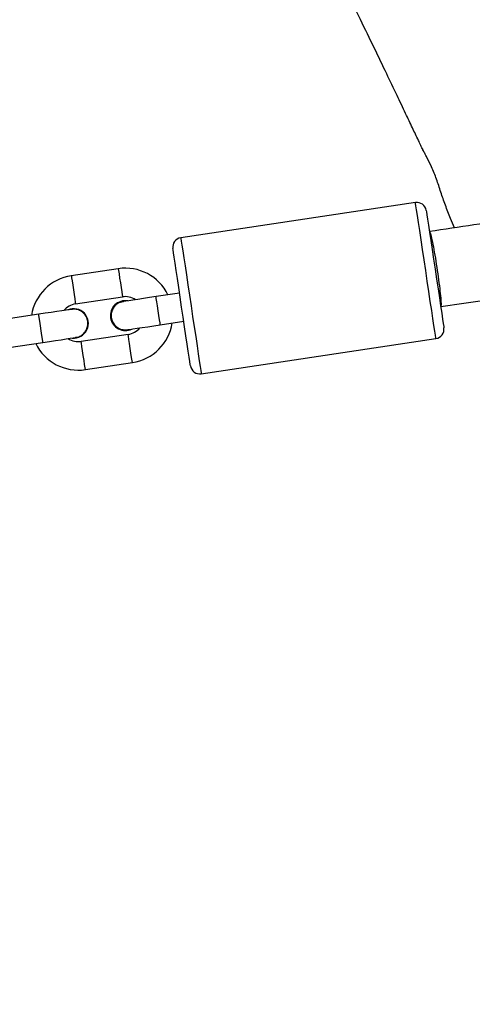
# Model space of a CAD drawing. Units: millimetres. Extents: x -4534 to 385072, y -3372 to 5248.
# Drawn here: x -607 to -512, y 3098 to 3305 of the extents above; entities that cross this region are included whole.
import ezdxf

# ---------------------------------------------------------------- set-up
doc = ezdxf.new("R2010")
doc.units = ezdxf.units.MM
doc.layers.add('Toestel 2D', color=7, linetype='Continuous', lineweight=20)
doc.layers.add('VP-EQ', color=7, linetype='Continuous', true_color=0x8a3492)

# ---------------------------------------------------------------- blocks, each defined once
blk = doc.blocks.new('rb12452')
at = {"layer": 'VP-EQ', "color": 0, "linetype": 'Continuous', "lineweight": 25}
for p, q in [((1836.303, 242.469), (1831.359, 241.726)), ((1830.041, 241.074), (1829.052, 240.925)), ((1829.141, 240.332), (1830.13, 240.48)), ((1831.332, 240.56), (1830.837, 240.485)), ((1828.365, 240.114), (1827.376, 239.965)), ((1830.926, 239.892), (1831.421, 239.966)), ((1830.249, 239.689), (1829.26, 239.541)), ((1831.79, 238.859), (1836.734, 239.601)), ((1827.465, 239.372), (1828.454, 239.521)), ((1829.349, 238.947), (1830.338, 239.096))]:
    blk.add_line(p, q, dxfattribs=at)
at = {"layer": 'VP-EQ', "color": 0, "linetype": 'Continuous', "lineweight": 25, "flags": 128}
for points in [[(1836.519, 241.035), (1836.485, 241.259), (1836.452, 241.478), (1836.421, 241.686), (1836.392, 241.878), (1836.366, 242.049), (1836.345, 242.195), (1836.327, 242.313), (1836.314, 242.399), (1836.306, 242.451), (1836.303, 242.469)], [(1836.531, 242.301), (1836.531, 242.3), (1836.535, 242.273), (1836.544, 242.212), (1836.558, 242.117), (1836.577, 241.993), (1836.6, 241.841), (1836.626, 241.668), (1836.655, 241.477), (1836.685, 241.274), (1836.717, 241.065)], [(1831.359, 241.726), (1831.361, 241.709), (1831.369, 241.656), (1831.382, 241.57), (1831.4, 241.453), (1831.422, 241.306), (1831.448, 241.135), (1831.476, 240.944), (1831.508, 240.736), (1831.54, 240.517), (1831.574, 240.293)], [(1831.376, 240.263), (1831.345, 240.472), (1831.315, 240.675), (1831.286, 240.866), (1831.26, 241.039), (1831.237, 241.191), (1831.218, 241.315), (1831.204, 241.41), (1831.195, 241.471), (1831.191, 241.498), (1831.191, 241.499)], [(1830.041, 241.074), (1830.042, 241.069), (1830.047, 241.034), (1830.057, 240.968), (1830.07, 240.878), (1830.086, 240.777)], [(1836.734, 239.601), (1836.731, 239.619), (1836.724, 239.671), (1836.711, 239.758), (1836.693, 239.875), (1836.671, 240.021), (1836.645, 240.192), (1836.616, 240.384), (1836.585, 240.592), (1836.552, 240.811), (1836.519, 241.035)], [(1836.717, 241.065), (1836.748, 240.856), (1836.778, 240.653), (1836.807, 240.462), (1836.833, 240.288), (1836.856, 240.137), (1836.875, 240.012), (1836.889, 239.918), (1836.898, 239.856), (1836.902, 239.83), (1836.902, 239.829)], [(1829.052, 240.925), (1829.053, 240.921), (1829.058, 240.885), (1829.068, 240.819), (1829.082, 240.73), (1829.097, 240.628)], [(1829.097, 240.628), (1829.112, 240.527), (1829.125, 240.438), (1829.135, 240.371), (1829.141, 240.336), (1829.141, 240.332)], [(1830.086, 240.777), (1830.101, 240.675), (1830.114, 240.586), (1830.124, 240.52), (1830.13, 240.485), (1830.13, 240.48)], [(1830.837, 240.485), (1830.702, 240.465), (1830.572, 240.445), (1830.453, 240.428), (1830.348, 240.412), (1830.262, 240.399), (1830.198, 240.389), (1830.158, 240.383), (1830.145, 240.381)], [(1830.926, 239.892), (1830.926, 239.896), (1830.921, 239.932), (1830.911, 239.998), (1830.897, 240.087), (1830.882, 240.189), (1830.867, 240.29), (1830.853, 240.379), (1830.843, 240.446), (1830.838, 240.481), (1830.837, 240.485)], [(1829.057, 240.218), (1829.044, 240.216), (1829.005, 240.21), (1828.941, 240.2), (1828.855, 240.187), (1828.75, 240.172), (1828.63, 240.154), (1828.5, 240.134), (1828.365, 240.114)], [(1831.562, 239.027), (1831.562, 239.028), (1831.558, 239.054), (1831.549, 239.116), (1831.534, 239.21), (1831.516, 239.335), (1831.493, 239.486), (1831.467, 239.66), (1831.438, 239.851), (1831.408, 240.054), (1831.376, 240.263)], [(1831.574, 240.293), (1831.608, 240.068), (1831.641, 239.849), (1831.672, 239.642), (1831.701, 239.45), (1831.726, 239.279), (1831.748, 239.132), (1831.766, 239.015), (1831.779, 238.929), (1831.787, 238.876), (1831.79, 238.859)], [(1828.454, 239.521), (1828.452, 239.539), (1828.444, 239.59), (1828.432, 239.669), (1828.417, 239.766), (1828.402, 239.869), (1828.387, 239.966), (1828.376, 240.045), (1828.368, 240.096), (1828.365, 240.114), (1828.365, 240.114)], [(1830.234, 239.788), (1830.248, 239.79), (1830.287, 239.796), (1830.351, 239.805), (1830.437, 239.818), (1830.542, 239.834), (1830.662, 239.852), (1830.791, 239.872), (1830.926, 239.892)], [(1828.454, 239.521), (1828.589, 239.541), (1828.719, 239.56), (1828.839, 239.578), (1828.944, 239.594), (1829.03, 239.607), (1829.094, 239.617), (1829.133, 239.623), (1829.146, 239.625)], [(1830.294, 239.392), (1830.278, 239.494), (1830.265, 239.583), (1830.255, 239.649), (1830.25, 239.685), (1830.249, 239.689)], [(1829.305, 239.244), (1829.29, 239.345), (1829.276, 239.435), (1829.266, 239.501), (1829.261, 239.536), (1829.26, 239.541)], [(1830.338, 239.096), (1830.338, 239.1), (1830.332, 239.135), (1830.322, 239.202), (1830.309, 239.291), (1830.294, 239.392)], [(1829.349, 238.947), (1829.349, 238.952), (1829.343, 238.987), (1829.333, 239.053), (1829.32, 239.142), (1829.305, 239.244)]]:
    blk.add_lwpolyline(points, dxfattribs=at)
at = {"layer": 'VP-EQ', "color": 0, "linetype": 'Continuous', "lineweight": 25}
for centre, radius, start, end in [((1836.333, 242.271), 0.2, 8.5411, 98.5411), ((1831.389, 241.529), 0.2, 98.5411, 188.5411), ((1830.19, 240.085), 1, 25.9987, 98.5411), ((1829.201, 239.936), 1, 98.5411, 171.0835), ((1830.19, 240.085), 0.315, 80.7883, 188.5411), ((1830.19, 240.085), 0.4, 57.1315, 98.5411), ((1829.201, 239.936), 0.4, 98.5411, 139.9507), ((1829.102, 239.921), 0.31, 263.9486, 113.1337), ((1830.19, 240.085), 0.315, 188.5411, 296.2939), ((1830.19, 240.085), 0.4, 278.5411, 319.9507), ((1830.19, 240.085), 1, 278.5411, 351.0835), ((1836.704, 239.799), 0.2, 278.5411, 8.5411), ((1829.201, 239.936), 0.4, 237.1315, 278.5411), ((1829.201, 239.936), 1, 205.9987, 278.5411), ((1831.76, 239.056), 0.2, 188.5411, 278.5411)]:
    blk.add_arc(centre, radius, start, end, dxfattribs=at)
for points, knots in [([(1938.056, 257.093), (1937.535, 257.015), (1936.507, 256.861), (1935.007, 256.635), (1933.589, 256.423), (1932.274, 256.225), (1931.059, 256.043), (1929.965, 255.878), (1928.987, 255.731), (1928.122, 255.601), (1927.345, 255.485), (1926.633, 255.378), (1925.159, 255.157), (1922.866, 254.812), (1918.906, 254.217), (1914.076, 253.492), (1908.042, 252.586), (1901.645, 251.625), (1894.884, 250.61), (1888.224, 249.61), (1881.667, 248.625), (1875.213, 247.655), (1868.762, 246.687), (1863.706, 245.927), (1860.045, 245.377), (1857.788, 245.038), (1855.583, 244.707), (1853.474, 244.39), (1851.9, 244.154), (1850.789, 243.987), (1850.065, 243.879), (1849.243, 243.755), (1848.322, 243.617), (1847.302, 243.464), (1846.184, 243.296), (1844.921, 243.106), (1843.507, 242.894), (1841.934, 242.657), (1840.243, 242.403), (1838.451, 242.134), (1837.223, 241.95), (1836.598, 241.856)], [0, 0, 0, 0, 0.01548, 0.030493, 0.0445, 0.057501, 0.069497, 0.080486, 0.089925, 0.09847, 0.106121, 0.112926, 0.119562, 0.14975, 0.180819, 0.236704, 0.292589, 0.359119, 0.425649, 0.492179, 0.555684, 0.61919, 0.682696, 0.746202, 0.768556, 0.79091, 0.812938, 0.833755, 0.853312, 0.859503, 0.866637, 0.874747, 0.883835, 0.8939, 0.904943, 0.916962, 0.931313, 0.946846, 0.963561, 0.981459, 1, 1, 1, 1]), ([(1836.835, 240.274), (1837.357, 240.352), (1838.385, 240.506), (1839.885, 240.732), (1841.302, 240.945), (1842.618, 241.142), (1843.832, 241.325), (1844.926, 241.489), (1845.904, 241.636), (1846.77, 241.766), (1847.547, 241.882), (1848.259, 241.989), (1849.732, 242.211), (1852.026, 242.555), (1855.985, 243.15), (1860.816, 243.875), (1866.85, 244.781), (1873.247, 245.742), (1880.008, 246.758), (1886.667, 247.758), (1893.224, 248.742), (1899.678, 249.712), (1906.13, 250.681), (1911.186, 251.44), (1914.847, 251.99), (1917.104, 252.329), (1919.309, 252.66), (1921.418, 252.977), (1922.992, 253.213), (1924.103, 253.38), (1924.827, 253.489), (1925.649, 253.612), (1926.57, 253.75), (1927.589, 253.904), (1928.708, 254.072), (1929.971, 254.261), (1931.385, 254.474), (1932.957, 254.71), (1934.649, 254.964), (1936.441, 255.233), (1937.669, 255.417), (1938.294, 255.511)], [0, 0, 0, 0, 0.01548, 0.030493, 0.0445, 0.057502, 0.069497, 0.080486, 0.089925, 0.09847, 0.106121, 0.112926, 0.119562, 0.14975, 0.180819, 0.236704, 0.292589, 0.359119, 0.425649, 0.492179, 0.555684, 0.61919, 0.682696, 0.746202, 0.768556, 0.79091, 0.812938, 0.833756, 0.853312, 0.859503, 0.866637, 0.874747, 0.883835, 0.8939, 0.904943, 0.916962, 0.931313, 0.946846, 0.963561, 0.981459, 1, 1, 1, 1]), ([(1837.124, 241.935), (1837.096, 242.002), (1837.028, 242.16), (1836.934, 242.412), (1836.835, 242.688), (1836.753, 242.954), (1836.655, 243.195), (1836.565, 243.378), (1836.502, 243.499), (1836.47, 243.562), (1836.442, 243.616), (1836.409, 243.685), (1836.341, 243.831), (1836.234, 244.056), (1836.084, 244.371), (1835.903, 244.752), (1835.684, 245.209), (1835.427, 245.743), (1835.132, 246.353), (1834.797, 247.04), (1834.521, 247.606), (1834.354, 247.943), (1834.314, 248.026)], [0, 0, 0, 0, 0.043545, 0.103216, 0.162554, 0.221168, 0.274452, 0.313376, 0.330454, 0.342315, 0.346403, 0.356332, 0.372313, 0.411091, 0.455743, 0.511802, 0.579266, 0.658136, 0.748412, 0.850094, 0.963185, 1, 1, 1, 1]), ([(1836.598, 241.856), (1836.598, 241.856), (1836.599, 241.856), (1836.606, 241.851), (1836.624, 241.799), (1836.659, 241.647), (1836.7, 241.429), (1836.743, 241.171), (1836.783, 240.9), (1836.815, 240.648), (1836.837, 240.443), (1836.845, 240.308), (1836.84, 240.275), (1836.835, 240.274), (1836.835, 240.274)], [0, 0, 0, 0, 0.002227, 0.031372, 0.138815, 0.246262, 0.353459, 0.460619, 0.567841, 0.675189, 0.782677, 0.890227, 0.997773, 1, 1, 1, 1]), ([(1830.148, 240.378), (1830.124, 240.374), (1830.067, 240.365), (1829.998, 240.321), (1829.963, 240.28), (1829.949, 240.264)], [0, 0, 0, 0, 0.303503, 0.731884, 1, 1, 1, 1]), ([(1829.142, 239.628), (1829.164, 239.631), (1829.22, 239.638), (1829.297, 239.687), (1829.364, 239.764), (1829.401, 239.86), (1829.405, 239.963), (1829.374, 240.061), (1829.312, 240.143), (1829.227, 240.199), (1829.136, 240.226), (1829.078, 240.218), (1829.054, 240.214)], [0, 0, 0, 0, 0.069432, 0.17609, 0.282708, 0.389298, 0.495864, 0.602418, 0.708968, 0.815534, 0.922121, 1, 1, 1, 1]), ([(1829.949, 240.264), (1829.932, 240.235), (1829.897, 240.177), (1829.885, 240.074), (1829.905, 239.974), (1829.958, 239.885), (1830.037, 239.82), (1830.133, 239.783), (1830.201, 239.786), (1830.234, 239.788)], [0, 0, 0, 0, 0.142913, 0.285803, 0.428706, 0.571597, 0.714492, 0.857403, 1, 1, 1, 1]), ([(1820.121, 237.593), (1820.155, 237.523), (1820.245, 237.339), (1820.381, 237.058), (1820.523, 236.766), (1820.656, 236.492), (1820.802, 236.191), (1820.982, 235.822), (1821.215, 235.342), (1821.498, 234.761), (1821.819, 234.102), (1822.153, 233.416), (1822.649, 232.4), (1823.318, 231.029), (1824.161, 229.307), (1825.001, 227.593), (1825.715, 226.136), (1826.294, 224.953), (1826.751, 224.022), (1827.19, 223.123), (1827.631, 222.22), (1828.136, 221.184), (1828.723, 219.973), (1829.245, 218.881), (1829.652, 218.021), (1829.929, 217.431), (1830.194, 216.865), (1830.43, 216.356), (1830.628, 215.928), (1830.787, 215.583), (1830.906, 215.321), (1830.99, 215.138), (1831.06, 214.985), (1831.141, 214.806), (1831.255, 214.553), (1831.468, 214.08), (1831.763, 213.421), (1832.117, 212.619), (1832.449, 211.859), (1832.757, 211.147), (1833.056, 210.45), (1833.364, 209.726), (1833.696, 208.938), (1834.022, 208.16), (1834.337, 207.401), (1834.637, 206.672), (1834.952, 205.903), (1835.272, 205.119), (1835.58, 204.362), (1835.854, 203.684), (1836.091, 203.099), (1836.292, 202.603), (1836.461, 202.183), (1836.603, 201.831), (1836.768, 201.423), (1836.978, 200.902), (1837.253, 200.221), (1837.555, 199.476), (1837.873, 198.694), (1838.26, 197.746), (1838.71, 196.643), (1839.227, 195.369), (1839.764, 194.046), (1840.338, 192.636), (1840.959, 191.124), (1841.629, 189.512), (1842.352, 187.804), (1843.134, 185.992), (1843.918, 184.216), (1844.696, 182.488), (1845.46, 180.821), (1846.252, 179.127), (1847.045, 177.454), (1847.812, 175.86), (1848.544, 174.36), (1849.238, 172.95), (1849.898, 171.62), (1850.469, 170.476), (1850.957, 169.503), (1851.366, 168.69), (1851.755, 167.918), (1852.124, 167.186), (1852.473, 166.496), (1852.81, 165.829), (1853.155, 165.15), (1853.467, 164.535), (1853.749, 163.983), (1853.992, 163.506), (1854.246, 163.008), (1854.512, 162.487), (1854.779, 161.965), (1855.023, 161.488), (1855.226, 161.091), (1855.379, 160.792), (1855.497, 160.561), (1855.607, 160.346), (1855.764, 160.038), (1855.981, 159.614), (1856.251, 159.087), (1856.538, 158.525), (1856.84, 157.933), (1857.155, 157.315), (1857.486, 156.666), (1857.842, 155.967), (1858.234, 155.195), (1858.672, 154.33), (1859.068, 153.548), (1859.318, 153.052), (1859.406, 152.877)], [0, 0, 0, 0, 0.002493, 0.006611, 0.010079, 0.012982, 0.01646, 0.020873, 0.026221, 0.033693, 0.041684, 0.049878, 0.058275, 0.078117, 0.099011, 0.119922, 0.139504, 0.151131, 0.162232, 0.172809, 0.183257, 0.194452, 0.209797, 0.226403, 0.233273, 0.240338, 0.247298, 0.253323, 0.258366, 0.262427, 0.265507, 0.267606, 0.268867, 0.270933, 0.273906, 0.277787, 0.287586, 0.297068, 0.305936, 0.314191, 0.32195, 0.330276, 0.33942, 0.349383, 0.357357, 0.365788, 0.374677, 0.384015, 0.392947, 0.400897, 0.407494, 0.413217, 0.418067, 0.422043, 0.425384, 0.432181, 0.440068, 0.448947, 0.458118, 0.467231, 0.481877, 0.49639, 0.511361, 0.527642, 0.545239, 0.563802, 0.583633, 0.604731, 0.627099, 0.645908, 0.665534, 0.685937, 0.705934, 0.724967, 0.742722, 0.759545, 0.775435, 0.79039, 0.800621, 0.810362, 0.819613, 0.828374, 0.836644, 0.844426, 0.852368, 0.861072, 0.866534, 0.872258, 0.878245, 0.884494, 0.891007, 0.897072, 0.901712, 0.905304, 0.907849, 0.910028, 0.91309, 0.918935, 0.925331, 0.932085, 0.939197, 0.946668, 0.954354, 0.962597, 0.971859, 0.982158, 0.993708, 1, 1, 1, 1])]:
    blk.add_open_spline(points, degree=3, knots=knots, dxfattribs=at)
blk = doc.blocks.new('VPL-14-RB1245')
at = {"layer": 'Toestel 2D', "xscale": 10, "yscale": 10, "zscale": 10}
blk.add_blockref('rb12452', (-18886.82, 841.98), dxfattribs=at)

msp = doc.modelspace()

# ---------------------------------------------------------------- block references
msp.add_blockref('VPL-14-RB1245', (0, 0))

doc.saveas('drawing.dxf')
